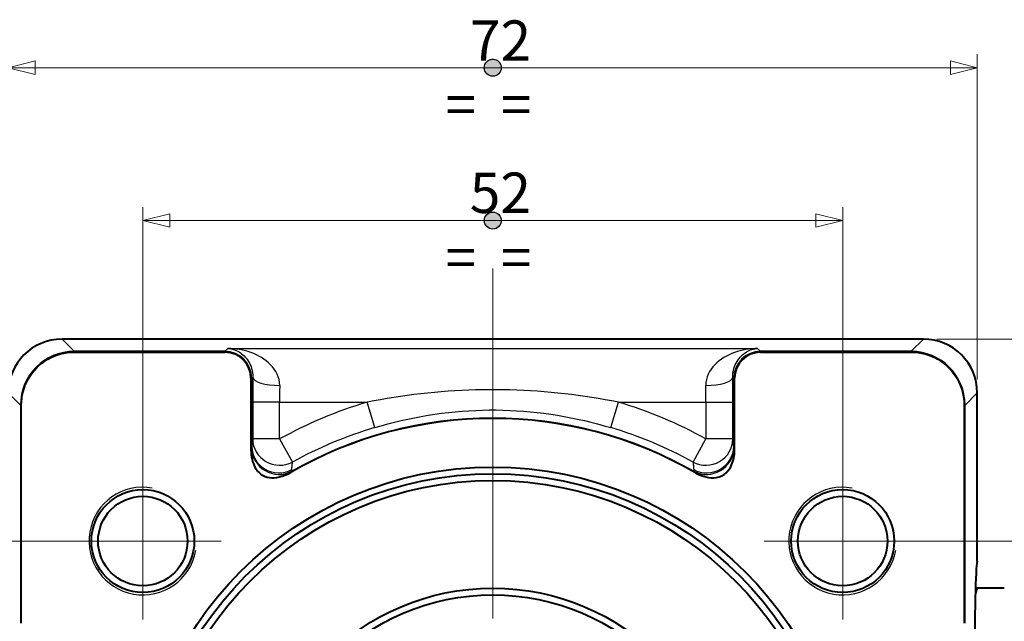
# Model space of a CAD drawing. Extents: x -2 to 592, y 36 to 456.
# Drawn here: x 67 to 141, y 305 to 349 of the extents above; entities that cross this region are included whole.
import ezdxf

# ---------------------------------------------------------------- set-up
doc = ezdxf.new("R2010")
doc.units = 0
doc.linetypes.add('AM_ISO08W050x2', pattern=[9, 6, -0.75, 1.5, -0.75])
doc.layers.get('0').update_dxf_attribs({"lineweight": 25})
for name, color, linetype, lineweight in [('AM_0', 2, 'Continuous', 40), ('AM_4', 3, 'Continuous', 25), ('AM_7', 4, 'AM_ISO08W050x2', 18), ('Geometria schizzo(Ognibene)', 7, 'Continuous', 30), ('Quote(Ognibene)', 96, 'Continuous', 13), ('Simboli(Ognibene)', 96, 'Continuous', 13), ('Tratteggio', 179, 'Continuous', 9)]:
    doc.layers.add(name, color=color, linetype=linetype, lineweight=lineweight)
doc.styles.add('DEFAULT-Ognibene', font='ARIAL.TTF')
doc.styles.add('Ognibene', font='ARIAL.TTF', dxfattribs={"width": 0.8})
doc.dimstyles.new('Ognibene', dxfattribs={"dimtxt": 3, "dimasz": 2, "dimexe": 1, "dimexo": 1, "dimgap": 0.5, "dimtad": 1, "dimdec": 3, "dimrnd": 1e-08, "dimdsep": 46, "dimtxsty": 'Ognibene', "dimblk": 'Filled-2', "dimcen": 0.09, "dimdle": 12, "dimclrd": 96, "dimclre": 96, "dimclrt": 7, "dimazin": 2, "dimtfac": 0.666667, "dimtdec": 3, "dimtofl": 0, "dimtmove": 0, "dimatfit": 3, "dimfxl": 1, "dimtolj": 1, "dimlwd": 9, "dimlwe": 9, "dimarcsym": 0})

# ---------------------------------------------------------------- blocks, each defined once
blk = doc.blocks.new('Filled-2')
at = {"color": 0}
for p, q in [((0, 0), (-1, 0.25)), ((-1, 0.25), (-1, -0.25)), ((-1, 0), (0, 0)), ((-1, -0.25), (0, 0))]:
    blk.add_line(p, q, dxfattribs=at)
at = {"color": 0, "flags": 128}
blk.add_lwpolyline([(-1, -0.25), (0, 0), (-1, 0.25), (-1, -0.25)], dxfattribs=at)
at = {"color": 0}
blk.add_solid([(-1, -0.25), (0, 0), (-1, 0.25), (-1, -0.25)], dxfattribs=at)
blk = doc.blocks.new('*D42')
at = {"layer": 'Defpoints', "color": 0, "linetype": 'Continuous'}
for p in [(128.583, 334.46), (76.583, 310.65), (128.583, 310.65)]:
    blk.add_point(p, dxfattribs=at)
at = {"layer": 'Quote(Ognibene)', "color": 96, "linetype": 'Continuous', "lineweight": 9, "true_color": 0x008000}
for p, q in [((76.583, 311.65), (76.583, 335.46)), ((128.583, 311.65), (128.583, 335.46)), ((78.583, 334.46), (126.583, 334.46))]:
    blk.add_line(p, q, dxfattribs=at)
at = {"layer": 'Quote(Ognibene)', "color": 96, "linetype": 'Continuous', "lineweight": 9, "true_color": 0x008000, "xscale": 2, "yscale": 2, "zscale": 2, "rotation": 180}
blk.add_blockref('Filled-2', (76.583, 334.46), dxfattribs=at)
at = {"layer": 'Quote(Ognibene)', "color": 96, "linetype": 'Continuous', "lineweight": 9, "true_color": 0x008000, "xscale": 2, "yscale": 2, "zscale": 2}
blk.add_blockref('Filled-2', (128.583, 334.46), dxfattribs=at)
at = {"layer": 'Quote(Ognibene)', "color": 7, "linetype": 'Continuous', "lineweight": 13, "insert": (100.876, 338.023), "char_height": 3, "attachment_point": 1, "style": 'Ognibene'}
blk.add_mtext('\\A1;52', dxfattribs=at)
blk = doc.blocks.new('*D43')
at = {"layer": 'Defpoints', "color": 0, "linetype": 'Continuous'}
for p in [(138.583, 345.812), (66.583, 321.651), (138.583, 321.651)]:
    blk.add_point(p, dxfattribs=at)
at = {"layer": 'Quote(Ognibene)', "color": 96, "linetype": 'Continuous', "lineweight": 9, "true_color": 0x008000}
for p, q in [((66.583, 322.651), (66.583, 346.812)), ((138.583, 322.651), (138.583, 346.812)), ((68.583, 345.812), (136.583, 345.812))]:
    blk.add_line(p, q, dxfattribs=at)
at = {"layer": 'Quote(Ognibene)', "color": 96, "linetype": 'Continuous', "lineweight": 9, "true_color": 0x008000, "xscale": 2, "yscale": 2, "zscale": 2, "rotation": 180}
blk.add_blockref('Filled-2', (66.583, 345.812), dxfattribs=at)
at = {"layer": 'Quote(Ognibene)', "color": 96, "linetype": 'Continuous', "lineweight": 9, "true_color": 0x008000, "xscale": 2, "yscale": 2, "zscale": 2}
blk.add_blockref('Filled-2', (138.583, 345.812), dxfattribs=at)
at = {"layer": 'Quote(Ognibene)', "color": 7, "linetype": 'Continuous', "lineweight": 13, "insert": (100.886, 349.324), "char_height": 3, "attachment_point": 1, "style": 'Ognibene'}
blk.add_mtext('\\A1;72', dxfattribs=at)
blk = doc.blocks.new('*D45')
at = {"layer": 'Defpoints', "color": 0, "linetype": 'Continuous'}
for p in [(76.583, 310.65), (40.034, 250.65), (76.583, 250.65)]:
    blk.add_point(p, dxfattribs=at)
at = {"layer": 'Quote(Ognibene)', "color": 96, "linetype": 'Continuous', "lineweight": 9, "true_color": 0x008000}
for p, q in [((75.583, 310.65), (39.034, 310.65)), ((40.034, 308.65), (40.034, 252.65)), ((75.583, 250.65), (39.034, 250.65))]:
    blk.add_line(p, q, dxfattribs=at)
at = {"layer": 'Quote(Ognibene)', "color": 96, "linetype": 'Continuous', "lineweight": 9, "true_color": 0x008000, "xscale": 2, "yscale": 2, "zscale": 2}
for p, rotation in [((40.034, 310.65), 90), ((40.034, 250.65), 270)]:
    blk.add_blockref('Filled-2', p, dxfattribs=dict(at, rotation=rotation))
at = {"layer": 'Quote(Ognibene)', "color": 7, "linetype": 'Continuous', "lineweight": 13, "insert": (36.47, 278.928), "char_height": 3, "attachment_point": 1, "rotation": 90, "style": 'Ognibene'}
blk.add_mtext('\\A1;60', dxfattribs=at)
blk = doc.blocks.new('*D46')
at = {"layer": 'Defpoints', "color": 0, "linetype": 'Continuous'}
for p in [(134.584, 325.65), (191.84, 325.65), (144.089, 289.65)]:
    blk.add_point(p, dxfattribs=at)
at = {"layer": 'Quote(Ognibene)', "color": 96, "linetype": 'Continuous', "lineweight": 9, "true_color": 0x008000}
for p, q in [((135.584, 325.65), (192.84, 325.65)), ((191.84, 291.65), (191.84, 323.65)), ((145.089, 289.65), (192.84, 289.65))]:
    blk.add_line(p, q, dxfattribs=at)
at = {"layer": 'Quote(Ognibene)', "color": 96, "linetype": 'Continuous', "lineweight": 9, "true_color": 0x008000, "xscale": 2, "yscale": 2, "zscale": 2}
for p, rotation in [((191.84, 325.65), 90), ((191.84, 289.65), 270)]:
    blk.add_blockref('Filled-2', p, dxfattribs=dict(at, rotation=rotation))
at = {"layer": 'Quote(Ognibene)', "color": 7, "linetype": 'Continuous', "lineweight": 13, "insert": (188.274, 305.932), "char_height": 3, "attachment_point": 1, "rotation": 90, "style": 'Ognibene'}
blk.add_mtext('\\A1;36', dxfattribs=at)
blk = doc.blocks.new('*D47')
at = {"layer": 'Defpoints', "color": 0, "linetype": 'Continuous'}
for p in [(134.584, 325.65), (134.584, 229.65), (203.235, 229.65)]:
    blk.add_point(p, dxfattribs=at)
at = {"layer": 'Quote(Ognibene)', "color": 96, "linetype": 'Continuous', "lineweight": 9, "true_color": 0x008000}
for p, q in [((135.584, 325.65), (204.235, 325.65)), ((203.235, 323.65), (203.235, 231.65)), ((135.584, 229.65), (204.235, 229.65))]:
    blk.add_line(p, q, dxfattribs=at)
at = {"layer": 'Quote(Ognibene)', "color": 96, "linetype": 'Continuous', "lineweight": 9, "true_color": 0x008000, "xscale": 2, "yscale": 2, "zscale": 2}
for p, rotation in [((203.235, 325.65), 90), ((203.235, 229.65), 270)]:
    blk.add_blockref('Filled-2', p, dxfattribs=dict(at, rotation=rotation))
at = {"layer": 'Quote(Ognibene)', "color": 7, "linetype": 'Continuous', "lineweight": 13, "insert": (199.671, 275.932), "char_height": 3, "attachment_point": 1, "rotation": 90, "style": 'Ognibene'}
blk.add_mtext('\\A1;96', dxfattribs=at)
blk = doc.blocks.new('Uguale uguale')
at = {"layer": 'Tratteggio', "true_color": 0xff0000}
h = blk.add_hatch(color=1, dxfattribs=at)
edge = h.paths.add_edge_path()
edge.add_arc((0, 0), 0.631, 0, 360)
blk.add_circle((0, 0, 10), 0.631)
at = {"layer": 'Geometria schizzo(Ognibene)'}
blk.add_circle((0, 0), 0.631, dxfattribs=at)
at = {"layer": 'Simboli(Ognibene)', "color": 7, "insert": (-3.508, -1.253), "char_height": 3, "width": 7.22104, "attachment_point": 1, "style": 'DEFAULT-Ognibene'}
blk.add_mtext('\\fArial|b1|i0;\\H3.0000;=  =', dxfattribs=at)
blk = doc.blocks.new('*D61')
at = {"layer": 'Defpoints', "color": 0, "linetype": 'Continuous'}
for p in [(128.583, 310.65), (170.166, 310.65), (145.089, 289.65)]:
    blk.add_point(p, dxfattribs=at)
at = {"layer": 'Quote(Ognibene)', "color": 96, "linetype": 'Continuous', "lineweight": 9, "true_color": 0x008000}
for p, q in [((129.583, 310.65), (171.166, 310.65)), ((170.166, 291.65), (170.166, 308.65)), ((146.089, 289.65), (171.166, 289.65))]:
    blk.add_line(p, q, dxfattribs=at)
at = {"layer": 'Quote(Ognibene)', "color": 96, "linetype": 'Continuous', "lineweight": 9, "true_color": 0x008000, "xscale": 2, "yscale": 2, "zscale": 2}
for p, rotation in [((170.166, 310.65), 90), ((170.166, 289.65), 270)]:
    blk.add_blockref('Filled-2', p, dxfattribs=dict(at, rotation=rotation))
at = {"layer": 'Quote(Ognibene)', "color": 7, "linetype": 'Continuous', "lineweight": 13, "insert": (166.654, 298.642), "char_height": 3, "attachment_point": 1, "rotation": 90, "style": 'Ognibene'}
blk.add_mtext('\\A1;21', dxfattribs=at)

msp = doc.modelspace()

# ---------------------------------------------------------------- linework, layer by layer
at = {"layer": 'AM_0'}
for p, q in [((134.5843, 325.6498), (70.5816, 325.6498)), ((71.4864, 324.6822), (82.6788, 324.6822)), ((122.487, 324.6822), (133.6795, 324.6822)), ((84.6153, 322.7457), (84.6153, 317.4009)), ((120.5505, 317.4009), (120.5505, 322.7457)), ((138.5829, 309.1498), (138.5829, 321.6512)), ((67.5505, 304.5539), (67.5505, 320.7464)), ((137.6153, 320.7464), (137.6153, 304.5539)), ((138.4494, 307.1498), (138.5742, 307.1498)), ((140.5917, 307.1498), (138.5742, 307.1498))]:
    msp.add_line(p, q, dxfattribs=at)
at = {"layer": 'AM_0', "flags": 128}
for points in [[(67.5505, 320.7464), (67.559, 321.0043), (67.5843, 321.261), (67.6264, 321.5155), (67.6851, 321.7669), (67.7601, 322.0136), (67.8511, 322.255), (67.9577, 322.4899), (68.0792, 322.7168), (68.2151, 322.935), (68.3649, 323.1439), (68.5282, 323.3427), (68.7045, 323.5308), (68.8928, 323.707), (69.0918, 323.8701), (69.3008, 324.0198), (69.5192, 324.1554), (69.7461, 324.2767), (69.981, 324.383), (70.2223, 324.4738), (70.4686, 324.5484), (70.719, 324.6067), (70.9726, 324.6485), (71.2286, 324.6738), (71.4864, 324.6822)], [(133.6795, 324.6822), (133.9374, 324.6738), (134.1941, 324.6484), (134.4487, 324.6063), (134.7, 324.5477), (134.9467, 324.4727), (135.1882, 324.3817), (135.423, 324.2751), (135.6499, 324.1536), (135.8681, 324.0177), (136.077, 323.8679), (136.2758, 323.7046), (136.4639, 323.5283), (136.6401, 323.34), (136.8032, 323.1409), (136.9529, 322.9319), (137.0885, 322.7136), (137.2098, 322.4867), (137.3161, 322.2518), (137.4069, 322.0104), (137.4815, 321.7642), (137.5398, 321.5138), (137.5817, 321.2602), (137.6069, 321.0041), (137.6153, 320.7464)], [(84.6153, 317.4009), (84.6207, 317.2318), (84.6364, 317.0623), (84.6621, 316.8941), (84.6976, 316.7286), (84.7425, 316.567), (84.7977, 316.4075), (84.864, 316.2515), (84.9418, 316.1013), (85.0314, 315.9592), (85.1335, 315.8276), (85.2487, 315.7082), (85.3779, 315.6031), (85.5189, 315.5156), (85.6687, 315.4477), (85.8267, 315.3986), (85.9927, 315.3677), (86.1662, 315.3542), (86.3469, 315.3576), (86.5344, 315.3777), (86.7283, 315.4141), (86.9271, 315.467), (87.1275, 315.5363), (87.3264, 315.622), (87.5205, 315.724)], [(117.6454, 315.724), (117.8266, 315.6283), (118.0153, 315.5455), (118.2089, 315.4764), (118.4046, 315.4218), (118.6046, 315.3818), (118.8084, 315.3585), (119.0125, 315.3547), (119.2136, 315.3735), (119.4092, 315.4178), (119.5971, 315.4904), (119.7701, 315.5906), (119.9252, 315.7157), (120.0618, 315.8626), (120.1738, 316.0177), (120.2625, 316.1714), (120.3307, 316.3154), (120.3813, 316.4424), (120.4237, 316.5677), (120.4607, 316.6981), (120.4919, 316.8329), (120.5169, 316.9714), (120.5353, 317.1127), (120.5467, 317.2561), (120.5505, 317.4009)], [(138.5742, 307.1498), (138.568, 307.1313), (138.5619, 307.1128), (138.5558, 307.0943), (138.5498, 307.0759), (138.5438, 307.0575), (138.5378, 307.0391), (138.5319, 307.0208), (138.5261, 307.0025), (138.5203, 306.9843), (138.5145, 306.9661), (138.5088, 306.9479), (138.5031, 306.9297), (138.4974, 306.9116), (138.4918, 306.8936), (138.4863, 306.8755), (138.4807, 306.8575), (138.4753, 306.8396), (138.4698, 306.8216), (138.4644, 306.8037), (138.4591, 306.7859), (138.4538, 306.768), (138.4485, 306.7502), (138.4433, 306.7325), (138.4381, 306.7147)]]:
    msp.add_lwpolyline(points, dxfattribs=at)
at = {"layer": 'AM_0'}
for centre, radius in [((102.5829, 289.6498), 26.5), ((102.5829, 289.6498), 26), ((102.5829, 289.6498), 26), ((102.5829, 289.6498), 25.5), ((76.5829, 310.6498), 3.8235), ((76.5829, 310.6498), 3.3235), ((128.5829, 310.6498), 3.8235), ((128.5829, 310.6498), 3.3235), ((102.5829, 289.6498), 17.5), ((102.5829, 289.6498), 17)]:
    msp.add_circle(centre, radius, dxfattribs=at)
for centre, radius, start, end in [((82.6788, 322.7457), 1.9365, 0, 90), ((122.487, 322.7457), 1.9365, 90, 180), ((102.5829, 289.6498), 30.1122, 59.985988, 120.014012)]:
    msp.add_arc(centre, radius, start, end, dxfattribs=at)
for centre, major_axis, ratio, start_param, end_param in [((70.5843, 321.6484), (-2.8304, 2.8304), 0.999315, 5.4981298, 7.0682409), ((134.5816, 321.6484), (2.8304, 2.8304), 0.999315, 5.4981298, 7.0682409), ((138.5829, 301.6498), (0, -7.5), 0.0261859, 3.1415927, 6.2831853)]:
    msp.add_ellipse(centre, major_axis=major_axis, ratio=ratio, start_param=start_param, end_param=end_param, dxfattribs=at)
at = {"layer": 'AM_4'}
for p, q in [((71.4864, 324.745), (70.5816, 325.6498)), ((134.5843, 325.6498), (133.6795, 324.745)), ((82.9001, 324.9662), (82.6788, 324.745)), ((82.9001, 324.9662), (122.2658, 324.9662)), ((122.487, 324.745), (122.2658, 324.9662)), ((71.4864, 324.745), (71.4864, 324.6822)), ((82.6788, 324.745), (71.4864, 324.745)), ((82.6788, 324.745), (82.6788, 324.6822)), ((122.487, 324.6822), (122.487, 324.745)), ((133.6795, 324.745), (122.487, 324.745)), ((133.6795, 324.745), (133.6795, 324.6822)), ((84.6153, 322.7457), (84.6782, 322.7457)), ((84.6782, 322.7457), (84.7541, 322.8216)), ((84.6782, 317.669), (84.6782, 322.7457)), ((120.4118, 322.8216), (120.4877, 322.7457)), ((120.4877, 322.7457), (120.4877, 317.669)), ((120.4877, 322.7457), (120.5505, 322.7457)), ((66.5829, 321.6512), (67.4877, 320.7464)), ((137.6782, 320.7464), (138.5829, 321.6512)), ((67.4877, 320.7464), (67.4877, 304.5539)), ((67.4877, 320.7464), (67.5505, 320.7464)), ((84.7464, 320.9676), (84.7464, 318.2338)), ((86.7457, 320.9676), (84.7464, 320.9676)), ((86.7457, 320.9676), (93.2523, 320.9676)), ((86.7457, 318.2338), (86.7457, 320.9676)), ((93.8147, 319.08), (93.2523, 320.9676)), ((111.3512, 319.08), (111.9136, 320.9676)), ((111.9136, 320.9676), (118.4202, 320.9676)), ((118.4202, 320.9676), (118.4202, 318.2338)), ((118.4202, 320.9676), (120.4195, 320.9676)), ((120.4195, 318.2338), (120.4195, 320.9676)), ((137.6782, 320.7464), (137.6153, 320.7464)), ((137.6782, 304.5539), (137.6782, 320.7464)), ((86.7457, 318.2338), (84.7464, 318.2338)), ((86.7457, 318.2338), (87.7002, 316.511)), ((117.4656, 316.511), (118.4202, 318.2338)), ((120.4195, 318.2338), (118.4202, 318.2338))]:
    msp.add_line(p, q, dxfattribs=at)
at = {"layer": 'AM_4', "flags": 128}
for points in [[(86.7534, 322.2036), (86.7429, 322.4249), (86.707, 322.641), (86.6478, 322.8495), (86.5677, 323.0486), (86.4687, 323.2381), (86.3527, 323.4178), (86.2221, 323.5872), (86.0787, 323.7459), (85.9238, 323.8941), (85.7586, 324.032), (85.5844, 324.1598), (85.4024, 324.2776), (85.214, 324.3856), (85.0201, 324.4839), (84.8212, 324.5727), (84.618, 324.6521), (84.4108, 324.7222), (84.2004, 324.7833), (83.9873, 324.8354), (83.772, 324.8787), (83.555, 324.9134), (83.337, 324.9396), (83.1185, 324.9572), (82.9001, 324.9662)], [(82.9001, 324.9662), (83.0057, 324.9559), (83.1114, 324.9392), (83.2169, 324.916), (83.3219, 324.8864), (83.426, 324.8504), (83.5291, 324.8078), (83.6308, 324.7586), (83.7309, 324.7025), (83.8291, 324.6396), (83.9252, 324.5696), (84.0188, 324.4926), (84.1097, 324.4083), (84.1975, 324.3167), (84.2815, 324.2177), (84.361, 324.1112), (84.4355, 323.9971), (84.5043, 323.8752), (84.5668, 323.7453), (84.6222, 323.6079), (84.6692, 323.4634), (84.7069, 323.3117), (84.7344, 323.1533), (84.7505, 322.9892), (84.7541, 322.8216)], [(122.2658, 324.9662), (122.0474, 324.9572), (121.8289, 324.9396), (121.6108, 324.9134), (121.3939, 324.8785), (121.1788, 324.835), (120.9662, 324.7829), (120.7563, 324.7219), (120.5495, 324.6519), (120.3462, 324.5726), (120.1468, 324.484), (119.9522, 324.3856), (119.7635, 324.2776), (119.5817, 324.1598), (119.4079, 324.0322), (119.2432, 323.8947), (119.0882, 323.7466), (118.9442, 323.5874), (118.8132, 323.4177), (118.6973, 323.238), (118.5984, 323.0488), (118.5184, 322.8493), (118.4592, 322.6406), (118.4231, 322.4247), (118.4125, 322.2036)], [(120.4118, 322.8216), (120.4155, 322.9891), (120.4316, 323.1529), (120.4591, 323.3115), (120.4968, 323.4635), (120.5437, 323.6079), (120.5991, 323.7453), (120.6618, 323.8753), (120.7309, 323.9976), (120.8054, 324.1117), (120.8847, 324.2179), (120.9685, 324.3167), (121.0561, 324.4083), (121.1472, 324.4926), (121.2412, 324.5697), (121.3375, 324.6396), (121.4358, 324.7024), (121.5357, 324.7583), (121.6372, 324.8075), (121.74, 324.8502), (121.844, 324.8863), (121.949, 324.916), (122.0544, 324.9392), (122.1601, 324.9559), (122.2658, 324.9662)], [(111.9136, 320.9676), (111.4235, 321.0624), (110.9308, 321.1524), (110.4357, 321.2376), (109.9384, 321.3179), (109.439, 321.3933), (108.9377, 321.4637), (108.4347, 321.529), (107.9302, 321.5891), (107.4242, 321.644), (106.9171, 321.6936), (106.4088, 321.7379), (105.8997, 321.7766), (105.3899, 321.8099), (104.8797, 321.8376), (104.3692, 321.8597), (103.8586, 321.8763), (103.3479, 321.8874), (102.8371, 321.8929), (102.3264, 321.8929), (101.8157, 321.8873), (101.3052, 321.8762), (100.7948, 321.8596), (100.2846, 321.8375), (99.7747, 321.8098), (99.2652, 321.7766), (98.7562, 321.7379), (98.248, 321.6938), (97.7409, 321.6443), (97.235, 321.5895), (96.7305, 321.5294), (96.2276, 321.4641), (95.7264, 321.3937), (95.2272, 321.3182), (94.73, 321.2378), (94.235, 321.1525), (93.7424, 321.0624), (93.2523, 320.9676)], [(93.8147, 319.08), (94.3016, 319.221), (94.7912, 319.3547), (95.2832, 319.4809), (95.7775, 319.5994), (96.274, 319.7101), (96.7724, 319.8128), (97.2726, 319.9073), (97.7744, 319.9936), (98.2776, 320.0717), (98.7819, 320.1412), (99.2873, 320.2023), (99.7933, 320.2547), (100.2998, 320.2984), (100.8066, 320.3333), (101.3136, 320.3596), (101.8208, 320.3771), (102.3281, 320.3858), (102.8355, 320.3859), (103.343, 320.3772), (103.8503, 320.3597), (104.3576, 320.3335), (104.8647, 320.2985), (105.3715, 320.2548), (105.8777, 320.2023), (106.3832, 320.1411), (106.8876, 320.0714), (107.3908, 319.9932), (107.8926, 319.9068), (108.3929, 319.8122), (108.8914, 319.7095), (109.388, 319.5989), (109.8824, 319.4806), (110.3746, 319.3546), (110.8642, 319.221), (111.3512, 319.08)], [(84.6485, 317.5154), (84.6473, 317.5114), (84.6461, 317.5073), (84.6449, 317.5032), (84.6437, 317.4989), (84.6425, 317.4947), (84.6412, 317.4903), (84.6399, 317.4859), (84.6386, 317.4814), (84.6373, 317.4769), (84.636, 317.4722), (84.6346, 317.4675), (84.6332, 317.4628), (84.6318, 317.458), (84.6304, 317.4531), (84.629, 317.4482), (84.6275, 317.4431), (84.6261, 317.4381), (84.6246, 317.4329), (84.6231, 317.4277), (84.6216, 317.4225), (84.62, 317.4172), (84.6185, 317.4118), (84.6169, 317.4063), (84.6153, 317.4008)], [(84.6782, 317.669), (84.6778, 317.6635), (84.6773, 317.658), (84.6768, 317.6523), (84.6762, 317.6466), (84.6756, 317.6408), (84.6748, 317.6349), (84.674, 317.629), (84.6731, 317.6229), (84.6721, 317.6168), (84.671, 317.6106), (84.6699, 317.6043), (84.6687, 317.5979), (84.6674, 317.5914), (84.6661, 317.5849), (84.6646, 317.5783), (84.6631, 317.5716), (84.6616, 317.5649), (84.6599, 317.558), (84.6582, 317.5511), (84.6564, 317.5441), (84.6545, 317.537), (84.6526, 317.5299), (84.6505, 317.5227), (84.6485, 317.5154)], [(84.7464, 318.2338), (84.7435, 318.2104), (84.7407, 318.1869), (84.7378, 318.1634), (84.735, 318.14), (84.7322, 318.1165), (84.7293, 318.093), (84.7265, 318.0695), (84.7236, 318.046), (84.7208, 318.0225), (84.7179, 317.9989), (84.7151, 317.9754), (84.7123, 317.9519), (84.7094, 317.9284), (84.7066, 317.9048), (84.7037, 317.8813), (84.7009, 317.8577), (84.698, 317.8341), (84.6952, 317.8106), (84.6924, 317.787), (84.6895, 317.7634), (84.6867, 317.7398), (84.6838, 317.7162), (84.681, 317.6926), (84.6782, 317.669)], [(120.4877, 317.669), (120.4849, 317.6926), (120.482, 317.7162), (120.4792, 317.7398), (120.4764, 317.7634), (120.4735, 317.787), (120.4707, 317.8106), (120.4678, 317.8341), (120.465, 317.8577), (120.4622, 317.8813), (120.4593, 317.9048), (120.4565, 317.9284), (120.4536, 317.9519), (120.4508, 317.9754), (120.4479, 317.9989), (120.4451, 318.0225), (120.4423, 318.046), (120.4394, 318.0695), (120.4366, 318.093), (120.4337, 318.1165), (120.4309, 318.14), (120.428, 318.1634), (120.4252, 318.1869), (120.4224, 318.2104), (120.4195, 318.2338)], [(120.5174, 317.5154), (120.5153, 317.5227), (120.5133, 317.5299), (120.5114, 317.537), (120.5095, 317.5441), (120.5077, 317.5511), (120.506, 317.558), (120.5043, 317.5649), (120.5028, 317.5716), (120.5012, 317.5783), (120.4998, 317.5849), (120.4985, 317.5914), (120.4972, 317.5979), (120.496, 317.6043), (120.4948, 317.6106), (120.4938, 317.6168), (120.4928, 317.6229), (120.4919, 317.629), (120.4911, 317.6349), (120.4903, 317.6408), (120.4897, 317.6466), (120.4891, 317.6523), (120.4885, 317.658), (120.4881, 317.6635), (120.4877, 317.669)], [(120.5506, 317.4008), (120.549, 317.4063), (120.5474, 317.4118), (120.5458, 317.4172), (120.5443, 317.4225), (120.5428, 317.4277), (120.5413, 317.4329), (120.5398, 317.4381), (120.5383, 317.4431), (120.5369, 317.4482), (120.5355, 317.4531), (120.534, 317.458), (120.5327, 317.4628), (120.5313, 317.4675), (120.5299, 317.4722), (120.5286, 317.4769), (120.5273, 317.4814), (120.526, 317.4859), (120.5247, 317.4903), (120.5234, 317.4947), (120.5222, 317.4989), (120.521, 317.5032), (120.5198, 317.5073), (120.5186, 317.5114), (120.5174, 317.5154)], [(87.6498, 315.9561), (87.6519, 315.9793), (87.654, 316.0025), (87.6561, 316.0257), (87.6582, 316.0488), (87.6603, 316.072), (87.6624, 316.0951), (87.6645, 316.1183), (87.6666, 316.1414), (87.6687, 316.1646), (87.6708, 316.1877), (87.6729, 316.2108), (87.675, 316.234), (87.6771, 316.2571), (87.6792, 316.2802), (87.6813, 316.3033), (87.6834, 316.3264), (87.6855, 316.3495), (87.6876, 316.3726), (87.6897, 316.3957), (87.6918, 316.4187), (87.6939, 316.4418), (87.696, 316.4649), (87.6981, 316.4879), (87.7002, 316.511)], [(117.4656, 316.511), (117.4678, 316.4879), (117.4699, 316.4649), (117.472, 316.4418), (117.4741, 316.4187), (117.4762, 316.3957), (117.4783, 316.3726), (117.4804, 316.3495), (117.4825, 316.3264), (117.4846, 316.3033), (117.4867, 316.2802), (117.4888, 316.2571), (117.4909, 316.234), (117.493, 316.2108), (117.4951, 316.1877), (117.4972, 316.1646), (117.4993, 316.1414), (117.5014, 316.1183), (117.5035, 316.0951), (117.5056, 316.072), (117.5077, 316.0488), (117.5098, 316.0257), (117.5119, 316.0025), (117.514, 315.9793), (117.5161, 315.9561)], [(87.5205, 315.724), (87.5242, 315.728), (87.5278, 315.7319), (87.5314, 315.7358), (87.535, 315.7396), (87.5385, 315.7434), (87.542, 315.7471), (87.5454, 315.7508), (87.5488, 315.7545), (87.5521, 315.7581), (87.5555, 315.7616), (87.5587, 315.7651), (87.562, 315.7686), (87.5651, 315.772), (87.5683, 315.7754), (87.5714, 315.7787), (87.5744, 315.782), (87.5774, 315.7852), (87.5804, 315.7884), (87.5833, 315.7915), (87.5862, 315.7946), (87.589, 315.7976), (87.5918, 315.8006), (87.5945, 315.8035), (87.5972, 315.8064)], [(87.5972, 315.8064), (87.601, 315.8135), (87.6046, 315.8205), (87.6082, 315.8274), (87.6115, 315.8342), (87.6148, 315.841), (87.6179, 315.8478), (87.6209, 315.8544), (87.6237, 315.861), (87.6264, 315.8675), (87.629, 315.8739), (87.6314, 315.8803), (87.6336, 315.8866), (87.6358, 315.8928), (87.6378, 315.8989), (87.6396, 315.905), (87.6413, 315.911), (87.6429, 315.9169), (87.6443, 315.9227), (87.6456, 315.9285), (87.6467, 315.9342), (87.6477, 315.9398), (87.6486, 315.9453), (87.6493, 315.9508), (87.6498, 315.9561)], [(117.5161, 315.9561), (117.5166, 315.9508), (117.5173, 315.9453), (117.5182, 315.9398), (117.5192, 315.9342), (117.5203, 315.9285), (117.5216, 315.9227), (117.523, 315.9169), (117.5246, 315.911), (117.5263, 315.905), (117.5281, 315.8989), (117.5301, 315.8928), (117.5322, 315.8866), (117.5345, 315.8803), (117.5369, 315.8739), (117.5395, 315.8675), (117.5422, 315.861), (117.545, 315.8544), (117.548, 315.8478), (117.5511, 315.841), (117.5543, 315.8342), (117.5577, 315.8274), (117.5612, 315.8205), (117.5649, 315.8135), (117.5687, 315.8064)], [(117.5687, 315.8064), (117.5714, 315.8035), (117.5741, 315.8006), (117.5769, 315.7976), (117.5797, 315.7946), (117.5826, 315.7915), (117.5855, 315.7884), (117.5885, 315.7852), (117.5915, 315.782), (117.5945, 315.7787), (117.5976, 315.7754), (117.6007, 315.772), (117.6039, 315.7686), (117.6072, 315.7651), (117.6104, 315.7616), (117.6137, 315.7581), (117.6171, 315.7545), (117.6205, 315.7508), (117.6239, 315.7471), (117.6274, 315.7434), (117.6309, 315.7396), (117.6345, 315.7358), (117.6381, 315.7319), (117.6417, 315.728), (117.6454, 315.724)]]:
    msp.add_lwpolyline(points, dxfattribs=at)
at = {"layer": 'AM_4'}
for centre, radius, start, end in [((71.4877, 320.745), 4, 90.019637, 179.980363), ((133.6782, 320.745), 4, 0.019637, 89.980363), ((102.5829, 289.6498), 32.6782, 106.590553, 118.989092), ((102.5829, 289.6498), 32.6782, 61.010908, 73.409447), ((102.5829, 289.6498), 30.1453, 60.190549, 119.809451), ((102.5829, 289.6498), 30.7086, 106.590553, 118.989092), ((102.5829, 289.6498), 30.7086, 61.010908, 73.409447), ((76.5829, 310.6498), 4, 80, 350), ((128.5829, 310.6498), 4, 80, 350)]:
    msp.add_arc(centre, radius, start, end, dxfattribs=at)
for centre, major_axis, ratio, start_param, end_param in [((82.6788, 322.7457), (-1.4142, 1.4142), 0.999315, 3.9273334, 5.4974445), ((122.487, 322.7457), (-1.4142, -1.4142), 0.999315, 3.9273334, 5.4974445), ((84.9035, 320.9676), (0, -6), 0.0261859, 4.3982474, 4.712389), ((86.7534, 322.8216), (-1.9999, 0.017), 0.30899, 0.0275273, 1.5734251), ((118.4125, 322.8216), (1.9999, 0.017), 0.30899, 4.7097602, 6.255658), ((120.2624, 320.9676), (0, 6), 0.0261859, 4.712389, 5.0265305), ((86.9028, 320.9676), (0, 4), 0.0392789, 1.2566548, 1.5707963), ((118.2631, 320.9676), (0, -4), 0.0392789, 1.5707963, 1.8849379), ((86.6181, 317.5154), (1.7304, -1.0029), 0.9433745, 3.6925026, 5.7322754), ((86.6775, 317.669), (-1.9857, 0.2389), 0.97681, 0.1225673, 2.1956794), ((86.7457, 318.2338), (-1.9855, 0.2406), 0.9771193, 0.1233874, 2.1863897), ((118.4202, 318.2338), (1.9855, 0.2406), 0.9771193, 4.0967956, 6.1597979), ((118.4884, 317.669), (1.9857, 0.2389), 0.97681, 4.0875059, 6.1606181), ((118.5478, 317.5154), (1.7304, 1.0029), 0.9433745, 3.6925026, 5.7322754)]:
    msp.add_ellipse(centre, major_axis=major_axis, ratio=ratio, start_param=start_param, end_param=end_param, dxfattribs=at)
at = {"layer": 'AM_7', "linetype": 'Continuous'}
for p, q in [((102.5829, 304.8998), (102.5829, 330.8965)), ((76.5829, 310.6498), (76.5829, 316.4733)), ((76.5829, 310.6498), (76.5829, 316.4733)), ((128.5829, 310.6498), (128.5829, 316.4733)), ((128.5829, 310.6498), (128.5829, 316.4733)), ((76.5829, 310.6498), (70.7594, 310.6498)), ((76.5829, 310.6498), (70.7594, 310.6498)), ((76.5829, 310.6498), (82.4064, 310.6498)), ((76.5829, 310.6498), (82.4064, 310.6498)), ((76.5829, 310.6498), (76.5829, 304.8263)), ((76.5829, 310.6498), (76.5829, 304.8263)), ((128.5829, 310.6498), (122.7594, 310.6498)), ((128.5829, 310.6498), (122.7594, 310.6498)), ((128.5829, 310.6498), (134.4064, 310.6498)), ((128.5829, 310.6498), (134.4064, 310.6498)), ((128.5829, 310.6498), (128.5829, 304.8263)), ((128.5829, 310.6498), (128.5829, 304.8263))]:
    msp.add_line(p, q, dxfattribs=at)

# ---------------------------------------------------------------- block references
at = {"layer": 'AM_7'}
for p in [(102.5829, 345.8117), (102.5829, 334.4597)]:
    msp.add_blockref('Uguale uguale', p, dxfattribs=at)

# ---------------------------------------------------------------- dimensions: what is measured, and where the dimension line sits
at = {"layer": 'Quote(Ognibene)', "color": 96, "linetype": 'Continuous', "lineweight": 13, "true_color": 0x008000}
for base, p1, p2, angle, override, picture, middle in [((138.5829, 345.8117), (66.5829, 321.6512), (138.5829, 321.6512), 180, {"dimdec": 3, "dimtp": 0, "dimtm": 0, "dimtdec": 3}, '*D43', (102.5829, 345.8117)), ((128.5829, 334.4597), (76.5829, 310.6498), (128.5829, 310.6498), 180, {"dimdec": 3, "dimtp": 0, "dimtm": 0, "dimtdec": 3}, '*D42', (102.5829, 334.4597)), ((191.8399, 325.6498), (144.0891, 289.6498), (134.5843, 325.6498), 90, {"dimdec": 3, "dimtp": 0, "dimtm": 0, "dimtdec": 3, "dimtmove": 1}, '*D46', (191.8399, 307.6498)), ((203.2348, 229.6498), (134.5843, 325.6498), (134.5843, 229.6498), 90, {"dimdec": 3, "dimtp": 0, "dimtm": 0, "dimtdec": 3, "dimtmove": 1}, '*D47', (203.2348, 277.6498)), ((40.0337, 250.6498), (76.5829, 310.6498), (76.5829, 250.6498), 90, {"dimdec": 3, "dimtp": 0, "dimtm": 0, "dimtdec": 3, "dimtmove": 1}, '*D45', (40.0337, 280.6498)), ((170.1661, 310.6498), (145.0891, 289.6498), (128.5829, 310.6498), 90, {"dimdec": 3, "dimtp": 0, "dimtm": 0, "dimtdec": 3, "dimtmove": 1}, '*D61', (170.1661, 300.1498))]:
    dim = msp.add_linear_dim(base=base, p1=p1, p2=p2, angle=angle, dimstyle='Ognibene', override=override, dxfattribs=at)
    dim.commit()
    dim.dimension.update_dxf_attribs({"geometry": picture, "text_midpoint": middle, "dimtype": 160})

doc.saveas('drawing.dxf')
